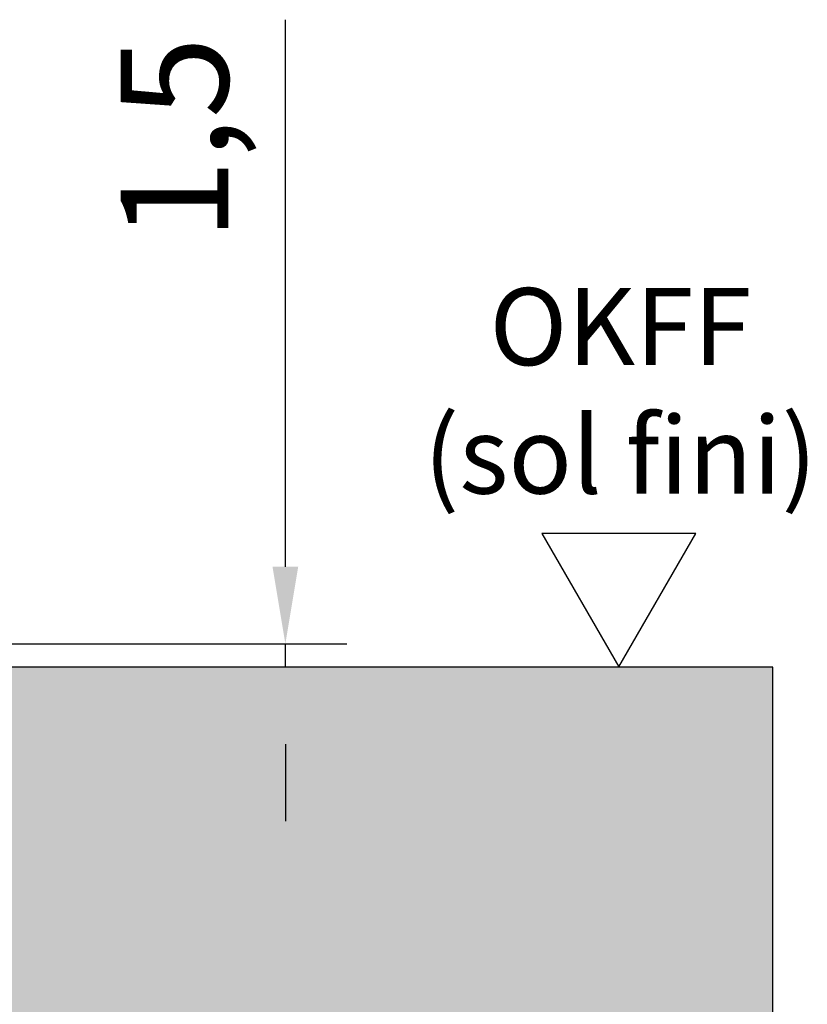
# Model space of a CAD drawing. Units: millimetres. Extents: x 0 to 1189, y 0 to 5917.
# Drawn here: x 269 to 320, y 429 to 493 of the extents above; entities that cross this region are included whole.
import ezdxf

# ---------------------------------------------------------------- set-up
doc = ezdxf.new("R2010")
doc.units = ezdxf.units.MM
for name, color, linetype in [('05_Schraffur', 1, 'Continuous'), ('09_Bau', 7, 'Continuous'), ('Mass', 7, 'Continuous')]:
    doc.layers.add(name, color=color, linetype=linetype)
doc.styles.add('Bemassungstext (DORMA)', font='isocpeur.ttf', dxfattribs={"height": 3.5})
doc.styles.get("Standard").update_dxf_attribs({"font": 'ISOCP.SHX'})
doc.dimstyles.new('DORMA_M', dxfattribs={"dimtxt": 3.5, "dimasz": 2.5, "dimexe": 2, "dimexo": 0, "dimgap": 1.5, "dimtad": 1, "dimdec": 1, "dimtxsty": 'Bemassungstext (DORMA)', "dimcen": 0.1, "dimclrd": 256, "dimclrt": 256, "dimadec": 8, "dimazin": 2, "dimtfac": 1, "dimtdec": 1, "dimtmove": 0, "dimatfit": 3, "dimfxl": 1, "dimtolj": 1, "dimlwd": -1, "dimarcsym": 0})

# ---------------------------------------------------------------- blocks, each defined once
blk = doc.blocks.new('*D346')
at = {"layer": 'Defpoints', "color": 0, "transparency": 16777216}
for p in [(259.446, 452.094), (286.582, 452.094), (279.406, 450.594)]:
    blk.add_point(p, dxfattribs=at)
at = {"layer": 'Mass', "transparency": 16777216}
for p, q in [((286.582, 457.094), (286.582, 492.594)), ((286.582, 450.594), (286.582, 452.094)), ((286.582, 445.594), (286.582, 440.594))]:
    blk.add_line(p, q, dxfattribs=at)
at = {"layer": 'Mass', "color": 0, "lineweight": -2, "transparency": 16777216}
for p, q in [((259.446, 452.094), (290.582, 452.094)), ((279.406, 450.594), (290.582, 450.594))]:
    blk.add_line(p, q, dxfattribs=at)
at = {"layer": 'Mass', "transparency": 16777216}
for points in [[(285.748, 457.094), (287.415, 457.094), (286.582, 452.094)], [(285.748, 445.594), (287.415, 445.594), (286.582, 450.594)]]:
    blk.add_solid(points, dxfattribs=at)
at = {"layer": 'Mass', "transparency": 16777216, "insert": (279.382, 484.869), "char_height": 7, "attachment_point": 5, "rotation": 90, "style": 'Bemassungstext (DORMA)'}
blk.add_mtext('\\A1;1,5', dxfattribs=at)
blk = doc.blocks.new('Boden UF Schlitz Pro Green Montagekleber')
at = {"layer": '05_Schraffur'}
h = blk.add_hatch(dxfattribs=at)
h.set_pattern_fill('AR-CONC', color=256, scale=0.05, style=0)
h.set_pattern_definition([(50, (60, 1e-12), (9.10923, -0.79695), [0.9525, -10.4775]), (355, (60, 1e-12), (-1.76214, 9.55283), [0.762, -8.382]), (100.451, (60.759, -0.066), (7.34713, 8.75583), [0.8095, -8.9045]), (46.184, (60, 2.54), (13.55395, -2.1021), [1.42875, -15.71625]), (96.6356, (61.13, 2.365), (11.8702, 12.3713), [1.21425, -13.35675]), (351.184, (60, 2.54), (11.8702, 12.3713), [1.143, -12.573]), (21, (61.27, 1.905), (7.58074, -5.11328), [0.9525, -10.4775]), (326, (61.27, 1.905), (3.0901, 9.2094), [0.762, -8.382]), (71.4514, (61.902, 1.479), (10.67082, 4.09614), [0.8095, -8.9045]), (37.5, (60, 1e-12), (0.15443, 4.22775), [0, -8.2804, 0, -8.509, 0, -8.41375]), (7.5, (60, 1e-12), (3.34098, 5.00903), [0, -4.8514, 0, -8.0899, 0, -3.20675]), (327.5, (57.168, 1e-12), (6.77953, -0.28644), [0, -3.175, 0, -9.906, 0, -13.1445]), (317.5, (55.898, 1e-12), (7.40646, 1.27132), [0, -4.1275, 0, -6.5786, 0, -9.3345])])
h.paths.add_polyline_path([(-129.707, -7.5), (-129.707, -82.5), (73.786, -82.5), (73.786, -7.5), (2.5, -7.5), (2.5, -47.5), (-4.25, -47.5), (-4.378, -47.5), (-4.682, -47.5), (-5.286, -47.5), (-6.029, -47.5), (-7.119, -47.5), (-12.191, -47.5), (-15, -47.5), (-23.75, -47.5), (-24.4, -47.5), (-25.131, -47.5), (-25.316, -47.5), (-25.472, -47.5), (-25.55, -47.5), (-25.626, -47.5), (-25.75, -47.5), (-32.5, -47.5), (-32.5, -7.5)])
for p, q in [((73.786, -7.5), (2.5, -7.5)), ((73.786, -82.5), (73.786, -7.5)), ((73.786, -7.5), (73.786, -7.5)), ((73.786, -7.5), (73.786, -7.5)), ((73.786, -7.5), (73.786, -7.5)), ((73.786, -7.5), (73.786, -7.5)), ((73.786, -7.5), (73.786, -7.5)), ((73.786, -7.5), (73.786, -7.5)), ((73.786, -7.5), (73.786, -7.5)), ((73.786, -7.5), (73.786, -7.5)), ((73.786, -7.5), (73.786, -7.5)), ((73.786, -7.5), (73.786, -7.5)), ((73.786, -7.5), (73.786, -7.5)), ((73.786, -7.5), (73.786, -7.5)), ((73.786, -7.5), (73.786, -7.5)), ((73.786, -7.5), (73.786, -7.5)), ((73.786, -7.5), (73.786, -7.5)), ((73.786, -7.5), (73.786, -7.5)), ((73.786, -7.5), (73.786, -7.5)), ((73.786, -7.5), (73.786, -7.5))]:
    blk.add_line(p, q)
blk = doc.blocks.new('OKFF')
at = {"layer": 'Mass'}
blk.add_lwpolyline([(0, 0), (5, 8.66), (-5, 8.66), (0, 0)], dxfattribs=at)
at = {"layer": 'Mass', "insert": (0.1, 24.585), "char_height": 5, "width": 45.36615, "attachment_point": 2}
blk.add_mtext('OKFF \\P(sol fini)', dxfattribs=at)

msp = doc.modelspace()

# ---------------------------------------------------------------- block references
at = {"layer": '09_Bau'}
msp.add_blockref('Boden UF Schlitz Pro Green Montagekleber', (244.4457691, 458.09332827), dxfattribs=at)
at = {"layer": 'Mass'}
msp.add_blockref('OKFF', (308.23165483, 450.59352326), dxfattribs=at)

# ---------------------------------------------------------------- dimensions: what is measured, and where the dimension line sits
dim = msp.add_linear_dim(base=(286.5815219, 452.09353633), p1=(279.40618478, 450.59353683), p2=(259.44587671, 452.09353633), angle=90, dimstyle='DORMA_M', override={"dimscale": 0, "dimdec": 1}, dxfattribs=at)
dim.commit()
dim.dimension.update_dxf_attribs({"geometry": '*D346', "text_midpoint": (286.5815219, 484.86853633), "dimtype": 160})

doc.saveas('drawing.dxf')
